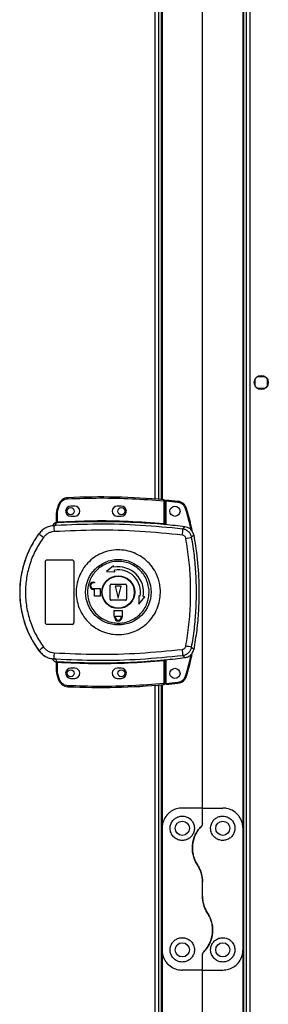
# Model space of a CAD drawing. Units: millimetres. Extents: x 351 to 11247, y 493 to 7420.
# Drawn here: x 9916 to 10039, y 3924 to 4410 of the extents above; entities that cross this region are included whole.
import ezdxf

# ---------------------------------------------------------------- set-up
doc = ezdxf.new("R2010")
doc.units = ezdxf.units.MM

msp = doc.modelspace()

# ---------------------------------------------------------------- linework, layer by layer
at = {"linetype": 'Continuous', "lineweight": 25}
for p, q in [((10028.16, 4863.33), (10028.16, 3098.35)), ((10029.96, 4862.54), (10029.96, 3099.14)), ((10027.01, 3115.84), (10027.01, 4845.84)), ((9983.36, 4173.3), (9983.36, 4703.38)), ((9985.16, 4173.16), (9985.16, 4703.52)), ((9986.31, 4703.61), (9986.31, 4173.06)), ((9986.66, 4620.84), (9986.66, 4173.03)), ((10026.66, 4010.84), (10026.66, 4620.84)), ((10006.66, 4020.84), (10006.66, 4610.84)), ((10032.66, 4229.03), (10032.66, 4232.64)), ((10033.86, 4233.84), (10037.46, 4233.84)), ((10038.66, 4232.64), (10038.66, 4229.03)), ((10037.46, 4227.84), (10033.86, 4227.84)), ((9935.62, 4170.59), (9934.78, 4167.97)), ((9935.26, 4167.82), (9936.09, 4170.43)), ((9943.56, 4169.84), (9941.56, 4169.84)), ((9966.56, 4169.84), (9964.56, 4169.84)), ((9987.56, 4172.45), (9987.56, 4161.23)), ((9988.06, 4172.45), (9987.56, 4172.45)), ((9988.06, 4172.45), (9988.06, 4161.19)), ((9994.5, 4171.68), (9988.56, 4172.27)), ((9988.56, 4172.27), (9988.56, 4160.65)), ((9934.56, 4162), (9934.56, 4166.5)), ((9935.06, 4166.5), (9934.56, 4166.5)), ((9935.06, 4166.5), (9935.26, 4167.82)), ((9935.06, 4162.04), (9935.06, 4166.5)), ((9941.56, 4164.84), (9943.56, 4164.84)), ((9964.56, 4164.84), (9966.56, 4164.84)), ((9932.69, 4160.17), (9932.68, 4160.14)), ((9934.19, 4160.28), (9933.29, 4159.95)), ((9934.17, 4161.64), (9934.17, 4161.66)), ((9934.17, 4161.51), (9934.17, 4161.64)), ((9934.19, 4160.28), (9934.47, 4161.51)), ((9934.47, 4161.51), (9934.29, 4161.51)), ((9934.56, 4162.13), (9934.56, 4162.12)), ((9934.64, 4162), (9934.75, 4162.01)), ((9988.06, 4160.7), (9988.2, 4160.68)), ((9996.94, 4158.53), (9998, 4159.64)), ((9925.89, 4156.26), (9925.92, 4156.2)), ((10001.27, 4154.46), (10002.31, 4155.61)), ((9929.06, 4112.34), (9929.06, 4142.34)), ((9930.06, 4143.34), (9942.06, 4143.34)), ((9943.06, 4142.34), (9943.06, 4112.34)), ((9962.76, 4140.39), (9959.18, 4137.51)), ((9962.89, 4139.65), (9962.76, 4140.39)), ((9959.18, 4137.51), (9963.28, 4137.43)), ((9963.28, 4137.43), (9963.15, 4138.17)), ((9952.76, 4132.34), (9953.26, 4132.34)), ((9953.26, 4131.94), (9952.76, 4131.94)), ((9953.26, 4132.34), (9953.26, 4131.94)), ((9961.06, 4123.84), (9961.06, 4130.84)), ((9961.56, 4131.34), (9968.56, 4131.34)), ((9969.06, 4130.84), (9969.06, 4123.84)), ((9952.76, 4129.14), (9956.06, 4129.14)), ((9953.26, 4128.74), (9952.76, 4128.74)), ((9953.26, 4125.34), (9953.26, 4128.74)), ((9956.06, 4129.14), (9956.06, 4125.34)), ((9963.56, 4130.34), (9965.06, 4124.34)), ((9966.56, 4130.34), (9963.56, 4130.34)), ((9965.06, 4124.34), (9966.56, 4130.34)), ((9956.06, 4125.34), (9953.26, 4125.34)), ((9968.56, 4123.34), (9961.56, 4123.34)), ((9975.15, 4125.56), (9975.23, 4121.46)), ((9975.89, 4125.43), (9975.15, 4125.56)), ((9975.23, 4121.46), (9978.11, 4125.04)), ((9978.11, 4125.04), (9977.37, 4125.17)), ((9963.06, 4115.54), (9963.06, 4118.34)), ((9963.06, 4118.34), (9967.06, 4118.34)), ((9967.06, 4118.34), (9967.06, 4115.54)), ((9942.06, 4111.34), (9930.06, 4111.34)), ((9963.16, 4115.54), (9963.06, 4115.54)), ((9963.16, 4115.04), (9963.16, 4115.54)), ((9963.56, 4115.54), (9966.56, 4115.54)), ((9963.56, 4115.04), (9963.56, 4115.54)), ((9966.56, 4115.54), (9966.56, 4115.04)), ((9967.06, 4115.54), (9966.96, 4115.54)), ((9966.96, 4115.54), (9966.96, 4115.04)), ((9925.92, 4098.48), (9925.89, 4098.41)), ((10002.31, 4099.07), (10001.27, 4100.21)), ((9933.29, 4094.72), (9934.19, 4094.4)), ((9933.92, 4094.43), (9933.92, 4094.36)), ((9934.17, 4093.01), (9934.17, 4093.16)), ((9934.19, 4094.4), (9934.47, 4093.16)), ((9934.56, 4088.17), (9934.56, 4092.68)), ((9935.06, 4088.17), (9935.06, 4092.64)), ((9987.56, 4093.45), (9987.56, 4082.22)), ((9988.2, 4093.99), (9988.06, 4093.97)), ((9988.06, 4093.49), (9988.06, 4082.22)), ((9988.56, 4094.03), (9988.56, 4082.31)), ((9996.94, 4096.15), (9998, 4095.04)), ((9934.56, 4088.17), (9935.06, 4088.17)), ((9935.26, 4086.85), (9935.06, 4088.17)), ((9936.09, 4084.24), (9935.26, 4086.85)), ((9943.56, 4089.84), (9941.56, 4089.84)), ((9966.56, 4089.84), (9964.56, 4089.84)), ((9934.78, 4086.71), (9935.62, 4084.09)), ((9941.56, 4084.84), (9943.56, 4084.84)), ((9964.56, 4084.84), (9966.56, 4084.84)), ((9987.56, 4082.22), (9988.06, 4082.22)), ((9988.56, 4082.31), (9994.5, 4082.91)), ((9983.36, 3880.3), (9983.36, 4081.38)), ((9985.16, 3880.16), (9985.16, 4081.52)), ((9986.31, 4081.61), (9986.31, 3880.06)), ((9986.66, 4081.64), (9986.66, 4010.84)), ((10006.66, 4020.84), (9996.66, 4020.84)), ((10006.66, 4013.19), (10006.66, 4020.84)), ((10006.66, 4020.84), (10016.66, 4020.84)), ((9986.66, 4010.84), (9986.66, 3950.84)), ((10026.66, 3950.84), (10026.66, 4010.84)), ((10006.66, 3977.22), (10006.66, 3984.46)), ((9986.66, 3950.84), (9986.66, 3880.03)), ((10026.66, 3340.84), (10026.66, 3950.84)), ((10006.66, 3940.84), (10006.66, 3948.48)), ((10006.66, 3940.84), (9996.66, 3940.84)), ((10006.66, 3940.84), (10016.66, 3940.84)), ((10006.66, 3350.84), (10006.66, 3940.84))]:
    msp.add_line(p, q, dxfattribs=at)
at = {"linetype": 'Continuous', "lineweight": 25, "flags": 128}
for points in [[(9935.62, 4170.59), (9935.63, 4170.59), (9935.65, 4170.58), (9935.7, 4170.56), (9935.76, 4170.54), (9935.83, 4170.52), (9935.91, 4170.49), (9936, 4170.46), (9936.09, 4170.43)], [(9940.14, 4174), (9940.14, 4173.99), (9940.14, 4173.96), (9940.15, 4173.91), (9940.15, 4173.85), (9940.15, 4173.77), (9940.16, 4173.69), (9940.16, 4173.59), (9940.16, 4173.5)], [(9987.56, 4172.45), (9987.57, 4172.55), (9987.58, 4172.64), (9987.58, 4172.73), (9987.59, 4172.81), (9987.6, 4172.87), (9987.6, 4172.91), (9987.6, 4172.94), (9987.6, 4172.95)], [(9994.55, 4172.18), (9994.55, 4172.17), (9994.55, 4172.14), (9994.54, 4172.09), (9994.53, 4172.03), (9994.53, 4171.96), (9994.52, 4171.87), (9994.51, 4171.78), (9994.5, 4171.68)], [(9934.78, 4167.97), (9934.79, 4167.96), (9934.81, 4167.96), (9934.86, 4167.94), (9934.92, 4167.92), (9934.99, 4167.9), (9935.07, 4167.88), (9935.16, 4167.85), (9935.26, 4167.82)], [(9935.06, 4162.04), (9935.06, 4161.94), (9935.07, 4161.85), (9935.07, 4161.77), (9935.08, 4161.69), (9935.08, 4161.63), (9935.09, 4161.58), (9935.09, 4161.55), (9935.09, 4161.54)], [(9987.51, 4160.73), (9987.52, 4160.74), (9987.52, 4160.77), (9987.52, 4160.82), (9987.53, 4160.88), (9987.53, 4160.96), (9987.54, 4161.04), (9987.55, 4161.13), (9987.56, 4161.23)], [(9935.09, 4093.14), (9935.09, 4093.12), (9935.09, 4093.09), (9935.08, 4093.04), (9935.08, 4092.98), (9935.07, 4092.91), (9935.07, 4092.82), (9935.06, 4092.73), (9935.06, 4092.64)], [(9987.56, 4093.45), (9987.55, 4093.54), (9987.54, 4093.63), (9987.53, 4093.72), (9987.53, 4093.79), (9987.52, 4093.85), (9987.52, 4093.9), (9987.52, 4093.93), (9987.51, 4093.94)], [(9934.78, 4086.71), (9934.79, 4086.71), (9934.81, 4086.72), (9934.86, 4086.73), (9934.92, 4086.75), (9934.99, 4086.77), (9935.07, 4086.8), (9935.16, 4086.83), (9935.26, 4086.85)], [(9987.6, 4081.72), (9987.6, 4081.73), (9987.6, 4081.76), (9987.6, 4081.81), (9987.59, 4081.87), (9987.58, 4081.94), (9987.58, 4082.03), (9987.57, 4082.12), (9987.56, 4082.22)], [(9994.55, 4082.41), (9994.55, 4082.42), (9994.55, 4082.45), (9994.54, 4082.49), (9994.53, 4082.55), (9994.53, 4082.63), (9994.52, 4082.71), (9994.51, 4082.81), (9994.5, 4082.91)], [(9940.14, 4080.68), (9940.14, 4080.69), (9940.14, 4080.72), (9940.15, 4080.76), (9940.15, 4080.82), (9940.15, 4080.9), (9940.16, 4080.99), (9940.16, 4081.08), (9940.16, 4081.18)]]:
    msp.add_lwpolyline(points, dxfattribs=at)
at = {"linetype": 'Continuous', "lineweight": 25}
for centre, radius in [((10035.66, 4230.84), 3.5), ((9993.06, 4167.29), 2.5), ((9941.56, 4167.34), 1.75), ((9966.56, 4167.34), 1.75), ((9965.08, 4127.34), 16.17), ((9965.06, 4127.34), 8.1), ((9965.06, 4127.34), 7.9), ((9941.56, 4087.34), 1.75), ((9966.56, 4087.34), 1.75), ((9993.06, 4087.29), 2.5), ((9996.66, 4010.84), 3.5), ((10016.66, 4010.84), 3.5), ((9996.66, 3950.84), 3.5), ((10016.66, 3950.84), 3.5)]:
    msp.add_circle(centre, radius, dxfattribs=at)
for centre, radius, start, end in [((9955.89, 3810.77), 363.57, 84.9959, 92.4823), ((9940.36, 4169), 5, 92.4823, 161.4841), ((9941.56, 4167.34), 2.5, 90, 270), ((9943.56, 4167.34), 2.5, 270, 90), ((9964.56, 4167.34), 2.5, 90, 270), ((9966.56, 4167.34), 2.5, 270, 90), ((9987.56, 4172.45), 0.5, 360, 84.9959), ((9955.39, 3810.72), 363.57, 83.8165, 84.7654), ((9994.01, 4167.21), 5, 16.8035, 83.8165), ((9939.56, 4166.5), 5, 162.9661, 180), ((10005.81, 4144.59), 25.07, 106.238, 107.381), ((9934.59, 4159.53), 2, 98.4571, 166.9717), ((9934.63, 4159.69), 2, 103.0907, 166.899), ((9970.49, 4159.9), 37.2, 179.9118, 184.1041), ((9934.06, 4162.12), 0.5, 283.1275, 359.9729), ((9934.06, 4162), 0.5, 282.4101, 359.9676), ((9934.17, 4161.96), 0.469, 285.0896, 5.0303), ((9934.3, 4161.94), 0.457, 291.8097, 9.3877), ((9955.89, 3810.77), 351.39, 84.8364, 93.3937), ((9955.89, 3810.77), 351.4, 83.1174, 84.7242), ((9965.06, 4127.34), 48.69, 143.5511, 216.4489), ((9944.14, 4177.07), 27.71, 228.888, 234.8452), ((9972.73, 4159.03), 24.22, 351.736, 358.8021), ((9977.24, 4273.81), 121.75, 280.0244, 281.3828), ((9965.06, 4127.34), 12.5, 350, 100), ((9965.06, 4127.34), 11, 350, 100), ((9952.76, 4130.54), 1.8, 90, 270), ((9952.76, 4130.54), 1.4, 90, 270), ((9961.56, 4130.84), 0.5, 90, 180), ((9968.56, 4130.84), 0.5, 0, 90), ((9961.56, 4123.84), 0.5, 180, 270), ((9968.56, 4123.84), 0.5, 270, 0), ((9965.06, 4115.04), 1.9, 180, 0), ((9965.06, 4115.04), 1.5, 180, 0), ((9944.16, 4077.58), 27.73, 125.1577, 131.1092), ((9970.48, 4094.78), 37.19, 175.8955, 180.0884), ((9972.73, 4095.64), 24.22, 1.1971, 8.2648), ((9977.44, 3981.89), 120.7, 78.6136, 79.9838), ((9934.06, 4092.68), 0.5, 0.0187, 77.5899), ((9934.3, 4092.74), 0.456, 350.5934, 68.2209), ((9955.89, 4443.91), 351.39, 266.6063, 275.1636), ((9955.89, 4443.91), 351.4, 275.2758, 276.8826), ((9939.56, 4088.17), 5, 180, 197.0339), ((9941.56, 4087.34), 2.5, 90, 270), ((9943.56, 4087.34), 2.5, 270, 90), ((9964.56, 4087.34), 2.5, 90, 270), ((9966.56, 4087.34), 2.5, 270, 90), ((10016.56, 3843.19), 254.13, 108.4596, 108.5723), ((9940.36, 4085.67), 5, 198.5159, 267.5177), ((9987.56, 4082.22), 0.5, 275.0041, 360), ((9955.39, 4443.86), 363.57, 275.2346, 276.1835), ((9994.01, 4087.38), 5, 276.1835, 343.1965), ((9858.23, 3621.48), 485.26, 73.161, 73.22), ((9955.89, 4443.91), 363.57, 267.5177, 275.0041)]:
    msp.add_arc(centre, radius, start, end, dxfattribs=at)
for points, knots in [([(9936.09, 4170.43), (9936.27, 4170.84), (9936.63, 4171.67), (9937.61, 4172.65), (9938.83, 4173.32), (9939.73, 4173.44), (9940.16, 4173.5)], [0, 0, 0, 0, 0.244258, 0.500007, 0.755755, 1, 1, 1, 1]), ([(9940.16, 4173.5), (9945.44, 4173.66), (9955.97, 4173.98), (9971.79, 4173.63), (9982.3, 4172.84), (9987.56, 4172.45)], [0, 0, 0, 0, 0.333439, 0.666561, 1, 1, 1, 1]), ([(9988.56, 4172.78), (9988.56, 4172.77), (9988.56, 4172.76), (9988.56, 4172.67), (9988.56, 4172.55), (9988.56, 4172.41), (9988.56, 4172.31), (9988.56, 4172.27)], [0, 0, 0, 0, 0.213588, 0.427207, 0.641084, 0.85594, 1, 1, 1, 1]), ([(9998.32, 4168.51), (9998.16, 4168.91), (9997.84, 4169.73), (9996.92, 4170.72), (9995.78, 4171.43), (9994.92, 4171.6), (9994.5, 4171.68)], [0, 0, 0, 0, 0.244576, 0.500008, 0.755419, 1, 1, 1, 1]), ([(10000.95, 4158.11), (10000.94, 4158.19), (10000.33, 4161.72), (9999.31, 4165.15), (9998.32, 4168.51)], [0, 0, 0, 0, 0.024021, 1, 1, 1, 1]), ([(10001.56, 4157.37), (10001.45, 4158.02), (10000.79, 4161.84), (9999.7, 4165.56), (9998.8, 4168.65)], [0, 0, 0, 0, 0.170346, 1, 1, 1, 1]), ([(9933.92, 4160.24), (9933.15, 4160.19), (9931.6, 4160.08), (9929.41, 4159.24), (9927.43, 4157.98), (9926.43, 4156.79), (9925.92, 4156.2)], [0, 0, 0, 0, 0.249767, 0.49967, 0.748706, 1, 1, 1, 1]), ([(9933.45, 4161.31), (9933.31, 4161.2), (9933, 4160.94), (9932.78, 4160.51), (9932.7, 4160.23), (9932.69, 4160.17)], [0, 0, 0, 0, 0.3803106, 0.8594048, 1, 1, 1, 1]), ([(9933.92, 4160.24), (9933.91, 4160.24), (9933.88, 4160.22), (9933.61, 4160.14), (9933.4, 4160.02), (9933.29, 4159.95)], [0, 0, 0, 0, 0.181904, 0.5777028, 1, 1, 1, 1]), ([(9934.56, 4162.15), (9934.56, 4162.12), (9934.55, 4162.04), (9934.5, 4161.9), (9934.4, 4161.77), (9934.28, 4161.69), (9934.2, 4161.67), (9934.17, 4161.66)], [0, 0, 0, 0, 0.124642, 0.376895, 0.629102, 0.881098, 1, 1, 1, 1]), ([(9934.29, 4161.51), (9934.26, 4161.5), (9934.18, 4161.5), (9934.17, 4161.51), (9934.17, 4161.51)], [0, 0, 0, 0, 0.493754, 1, 1, 1, 1]), ([(9996.94, 4158.53), (9989.98, 4159.21), (9976.08, 4160.58), (9955.11, 4161.16), (9941.17, 4160.57), (9934.19, 4160.28)], [0, 0, 0, 0, 0.333761, 0.666534, 1, 1, 1, 1]), ([(9935.09, 4161.54), (9934.98, 4161.53), (9934.75, 4161.52), (9934.56, 4161.52), (9934.47, 4161.51)], [0, 0, 0, 0, 0.499997, 1, 1, 1, 1]), ([(9934.56, 4162), (9934.56, 4162), (9934.57, 4161.99), (9934.61, 4162), (9934.64, 4162)], [0, 0, 0, 0, 0.446112, 1, 1, 1, 1]), ([(9934.75, 4162.01), (9934.79, 4162.01), (9934.89, 4162.02), (9935, 4162.03), (9935.06, 4162.04)], [0, 0, 0, 0, 0.4816237, 1, 1, 1, 1]), ([(9935.06, 4162.04), (9940.89, 4162.3), (9952.56, 4162.81), (9970.09, 4162.54), (9981.74, 4161.66), (9987.56, 4161.23)], [0, 0, 0, 0, 0.333323, 0.666682, 1, 1, 1, 1]), ([(9988.2, 4160.68), (9988.1, 4160.69), (9987.9, 4160.7), (9987.64, 4160.72), (9987.51, 4160.73)], [0, 0, 0, 0, 0.500135, 1, 1, 1, 1]), ([(9987.56, 4161.23), (9987.59, 4161.22), (9987.66, 4161.21), (9987.79, 4161.19), (9987.9, 4161.18), (9987.98, 4161.17), (9988.02, 4161.17), (9988.05, 4161.18), (9988.06, 4161.18), (9988.06, 4161.19)], [0, 0, 0, 0, 0.136013, 0.264737, 0.499262, 0.623156, 0.747773, 0.87337, 1, 1, 1, 1]), ([(9988.06, 4161.19), (9988.06, 4161.08), (9988.06, 4160.92), (9988.06, 4160.76), (9988.06, 4160.72), (9988.06, 4160.7)], [0, 0, 0, 0, 0.499627, 0.758988, 1, 1, 1, 1]), ([(10002.31, 4155.61), (10002.15, 4156.15), (10001.83, 4157.23), (10000.71, 4158.53), (9999.38, 4159.37), (9998.41, 4159.56), (9998, 4159.64)], [0, 0, 0, 0, 0.266846, 0.533716, 0.800352, 1, 1, 1, 1]), ([(9925.92, 4156.2), (9924.85, 4154.65), (9922.8, 4151.67), (9920.5, 4147.03), (9918.85, 4142.74), (9917.7, 4138.71), (9916.95, 4134.89), (9916.5, 4131.09), (9916.31, 4126.03), (9916.81, 4119.62), (9918.31, 4113.48), (9920.04, 4108.78), (9921.6, 4105.4), (9923.52, 4101.89), (9925.11, 4099.64), (9925.92, 4098.48)], [0, 0, 0, 0, 0.091426, 0.175035, 0.250824, 0.314852, 0.377834, 0.439771, 0.500662, 0.623351, 0.750251, 0.806128, 0.86638, 0.931005, 1, 1, 1, 1]), ([(9933.39, 4157.23), (9932.88, 4157.17), (9931.87, 4157.05), (9930.46, 4156.45), (9929.18, 4155.59), (9928.52, 4154.81), (9928.19, 4154.42)], [0, 0, 0, 0, 0.249417, 0.499625, 0.748734, 1, 1, 1, 1]), ([(9996.7, 4155.55), (9989.68, 4156.24), (9975.66, 4157.61), (9954.5, 4158.17), (9940.43, 4157.55), (9933.39, 4157.23)], [0, 0, 0, 0, 0.333404, 0.666667, 1, 1, 1, 1]), ([(9998.44, 4153.93), (9998.38, 4154.13), (9998.26, 4154.54), (9997.86, 4155.05), (9997.32, 4155.42), (9996.91, 4155.51), (9996.7, 4155.55)], [0, 0, 0, 0, 0.249672, 0.499405, 0.749186, 1, 1, 1, 1]), ([(10001.27, 4154.46), (10001.13, 4154.97), (10000.84, 4156), (9999.83, 4157.26), (9998.51, 4158.19), (9997.46, 4158.41), (9996.94, 4158.53)], [0, 0, 0, 0, 0.249826, 0.4997, 0.749466, 1, 1, 1, 1]), ([(10002.31, 4155.61), (10003.04, 4151.01), (10004.51, 4141.81), (10005.02, 4129.27), (10004.72, 4118.19), (10003.91, 4108.57), (10002.84, 4102.23), (10002.31, 4099.07)], [0, 0, 0, 0, 0.245661, 0.491371, 0.660875, 0.830532, 1, 1, 1, 1]), ([(9928.19, 4154.42), (9926.83, 4152.41), (9924.12, 4148.38), (9921.34, 4141.63), (9919.6, 4134.56), (9919.03, 4127.32), (9919.61, 4120.06), (9921.36, 4113.01), (9924.14, 4106.27), (9926.84, 4102.26), (9928.19, 4100.25)], [0, 0, 0, 0, 0.125316, 0.250821, 0.375329, 0.500591, 0.625188, 0.750313, 0.875061, 1, 1, 1, 1]), ([(9998.44, 4100.75), (9999, 4104.27), (10000.12, 4111.31), (10000.82, 4121.99), (10000.82, 4132.68), (10000.12, 4143.36), (9999, 4150.41), (9998.44, 4153.93)], [0, 0, 0, 0, 0.1999838, 0.4002522, 0.599741, 0.8000161, 1, 1, 1, 1]), ([(10001.27, 4100.21), (10001.76, 4103.22), (10002.74, 4109.22), (10003.49, 4118.29), (10003.76, 4127.34), (10003.49, 4136.39), (10002.74, 4145.45), (10001.76, 4151.45), (10001.27, 4154.46)], [0, 0, 0, 0, 0.16783, 0.334227, 0.499999, 0.665771, 0.83217, 1, 1, 1, 1]), ([(9985.88, 4127.05), (9985.8, 4125.76), (9985.62, 4123.09), (9984.38, 4119.21), (9982.43, 4115.55), (9979.78, 4112.36), (9976.56, 4109.75), (9972.89, 4107.82), (9968.91, 4106.66), (9964.78, 4106.3), (9960.66, 4106.77), (9956.71, 4108.04), (9953.1, 4110.07), (9949.95, 4112.76), (9947.39, 4116.03), (9945.53, 4119.73), (9944.42, 4123.73), (9944.12, 4127.87), (9944.63, 4132), (9945.94, 4135.94), (9947.99, 4139.54), (9950.71, 4142.67), (9953.99, 4145.2), (9957.71, 4147.04), (9961.72, 4148.1), (9965.85, 4148.36), (9969.96, 4147.79), (9973.87, 4146.43), (9977.44, 4144.31), (9980.52, 4141.54), (9983, 4138.22), (9984.58, 4134.88), (9985.46, 4131.8), (9985.85, 4129.31), (9985.87, 4127.72), (9985.88, 4127.05)], [0, 0, 0, 0, 0.029529, 0.061166, 0.092545, 0.124103, 0.155512, 0.187009, 0.218509, 0.249918, 0.281479, 0.312864, 0.344395, 0.375876, 0.407305, 0.43886, 0.470241, 0.501878, 0.53347, 0.564885, 0.596382, 0.6279, 0.659293, 0.690854, 0.722235, 0.753766, 0.785221, 0.816689, 0.848167, 0.879635, 0.911115, 0.942617, 0.963602, 0.984554, 1, 1, 1, 1]), ([(9929.06, 4142.34), (9929.07, 4142.45), (9929.09, 4142.67), (9929.26, 4142.97), (9929.52, 4143.2), (9929.8, 4143.32), (9929.98, 4143.33), (9930.06, 4143.34)], [0, 0, 0, 0, 0.214436, 0.42878, 0.643288, 0.85803, 1, 1, 1, 1]), ([(9942.06, 4143.34), (9942.17, 4143.33), (9942.4, 4143.3), (9942.7, 4143.13), (9942.92, 4142.88), (9943.04, 4142.6), (9943.05, 4142.41), (9943.06, 4142.34)], [0, 0, 0, 0, 0.214821, 0.429656, 0.644399, 0.859082, 1, 1, 1, 1]), ([(9949.87, 4127.55), (9949.88, 4127.88), (9949.91, 4128.67), (9950.07, 4129.9), (9950.35, 4131.23), (9950.92, 4133.06), (9951.99, 4135.29), (9953.8, 4137.71), (9956.05, 4139.73), (9958.66, 4141.27), (9961.51, 4142.26), (9964.51, 4142.67), (9967.53, 4142.48), (9970.45, 4141.7), (9973.17, 4140.35), (9975.56, 4138.51), (9977.54, 4136.22), (9979.04, 4133.59), (9980, 4130.72), (9980.37, 4127.71), (9980.14, 4124.68), (9979.33, 4121.77), (9977.96, 4119.07), (9976.09, 4116.7), (9973.79, 4114.73), (9971.15, 4113.26), (9968.27, 4112.33), (9965.26, 4112), (9962.25, 4112.26), (9959.34, 4113.11), (9956.67, 4114.52), (9954.32, 4116.42), (9952.39, 4118.76), (9950.95, 4121.42), (9950.09, 4124.25), (9949.87, 4126.33), (9949.87, 4127.41), (9949.87, 4127.55)], [0, 0, 0, 0, 0.010536, 0.024778, 0.03901, 0.053249, 0.084654, 0.116157, 0.147667, 0.179066, 0.210627, 0.242009, 0.273545, 0.305019, 0.336455, 0.368007, 0.399386, 0.430939, 0.462371, 0.494025, 0.525527, 0.557041, 0.588439, 0.619999, 0.65138, 0.682915, 0.714385, 0.745822, 0.777373, 0.808752, 0.840305, 0.871737, 0.903217, 0.934751, 0.966136, 0.995618, 1, 1, 1, 1]), ([(9930.06, 4111.34), (9929.95, 4111.35), (9929.72, 4111.37), (9929.42, 4111.54), (9929.2, 4111.8), (9929.08, 4112.08), (9929.06, 4112.26), (9929.06, 4112.34)], [0, 0, 0, 0, 0.214984, 0.429986, 0.644906, 0.859582, 1, 1, 1, 1]), ([(9943.06, 4112.34), (9943.05, 4112.22), (9943.03, 4112), (9942.85, 4111.7), (9942.6, 4111.47), (9942.32, 4111.35), (9942.13, 4111.34), (9942.06, 4111.34)], [0, 0, 0, 0, 0.2145211, 0.4290991, 0.643723, 0.8584446, 1, 1, 1, 1]), ([(9925.89, 4098.41), (9926.58, 4097.64), (9927.97, 4096.09), (9930.82, 4094.65), (9932.89, 4094.45), (9933.92, 4094.36)], [0, 0, 0, 0, 0.33333, 0.666669, 1, 1, 1, 1]), ([(9925.92, 4098.48), (9926.42, 4097.89), (9927.43, 4096.7), (9929.4, 4095.44), (9931.59, 4094.59), (9933.15, 4094.48), (9933.92, 4094.43)], [0, 0, 0, 0, 0.24942, 0.49953, 0.749115, 1, 1, 1, 1]), ([(9928.19, 4100.25), (9928.52, 4099.87), (9929.17, 4099.09), (9930.45, 4098.23), (9931.87, 4097.63), (9932.88, 4097.5), (9933.39, 4097.44)], [0, 0, 0, 0, 0.249393, 0.499595, 0.748754, 1, 1, 1, 1]), ([(9933.39, 4097.44), (9940.43, 4097.13), (9954.5, 4096.5), (9975.66, 4097.07), (9989.68, 4098.44), (9996.7, 4099.12)], [0, 0, 0, 0, 0.333364, 0.666597, 1, 1, 1, 1]), ([(9996.7, 4099.12), (9996.9, 4099.17), (9997.32, 4099.26), (9997.85, 4099.63), (9998.26, 4100.13), (9998.38, 4100.54), (9998.44, 4100.75)], [0, 0, 0, 0, 0.24972, 0.499424, 0.749209, 1, 1, 1, 1]), ([(9996.94, 4096.15), (9997.46, 4096.26), (9998.5, 4096.48), (9999.82, 4097.41), (10000.84, 4098.67), (10001.13, 4099.7), (10001.27, 4100.21)], [0, 0, 0, 0, 0.249425, 0.499138, 0.749054, 1, 1, 1, 1]), ([(9998, 4095.04), (9998.55, 4095.16), (9999.65, 4095.4), (10001.03, 4096.44), (10001.95, 4097.71), (10002.2, 4098.66), (10002.31, 4099.07)], [0, 0, 0, 0, 0.266846, 0.533704, 0.800342, 1, 1, 1, 1]), ([(9998.32, 4086.08), (9999.31, 4089.43), (10000.33, 4092.87), (10000.94, 4096.4), (10000.95, 4096.49)], [0, 0, 0, 0, 0.975298, 1, 1, 1, 1]), ([(9998.8, 4085.93), (9999.7, 4089.02), (10000.81, 4092.81), (10001.47, 4096.69), (10001.6, 4097.41)], [0, 0, 0, 0, 0.815774, 1, 1, 1, 1]), ([(9932.69, 4094.51), (9932.76, 4094.29), (9932.9, 4093.86), (9933.38, 4093.36), (9933.83, 4093.1), (9934.11, 4093.03), (9934.17, 4093.01)], [0, 0, 0, 0, 0.304238, 0.608512, 0.912588, 1, 1, 1, 1]), ([(9933.92, 4094.43), (9933.91, 4094.44), (9933.88, 4094.46), (9933.61, 4094.54), (9933.4, 4094.66), (9933.29, 4094.72)], [0, 0, 0, 0, 0.181911, 0.577706, 1, 1, 1, 1]), ([(9934.17, 4093.16), (9934.17, 4093.17), (9934.18, 4093.17), (9934.24, 4093.17), (9934.33, 4093.16), (9934.42, 4093.16), (9934.47, 4093.16)], [0, 0, 0, 0, 0.262042, 0.51717, 0.764564, 1, 1, 1, 1]), ([(9934.56, 4092.52), (9934.56, 4092.55), (9934.55, 4092.61), (9934.53, 4092.69), (9934.49, 4092.79), (9934.42, 4092.88), (9934.33, 4092.95), (9934.26, 4092.99), (9934.2, 4093), (9934.17, 4093.01)], [0, 0, 0, 0, 0.124568, 0.249164, 0.373559, 0.625153, 0.749544, 0.873009, 1, 1, 1, 1]), ([(9934.19, 4094.4), (9941.17, 4094.1), (9955.11, 4093.51), (9976.09, 4094.1), (9989.98, 4095.46), (9996.94, 4096.15)], [0, 0, 0, 0, 0.333528, 0.66624, 1, 1, 1, 1]), ([(9934.47, 4093.16), (9934.56, 4093.16), (9934.75, 4093.15), (9934.98, 4093.14), (9935.09, 4093.14)], [0, 0, 0, 0, 0.498926, 1, 1, 1, 1]), ([(9934.75, 4092.66), (9934.72, 4092.66), (9934.67, 4092.67), (9934.63, 4092.67), (9934.6, 4092.68), (9934.57, 4092.68), (9934.56, 4092.68), (9934.56, 4092.68)], [0, 0, 0, 0, 0.249267, 0.415333, 0.499918, 0.764318, 1, 1, 1, 1]), ([(9935.06, 4092.64), (9935, 4092.64), (9934.89, 4092.66), (9934.79, 4092.66), (9934.75, 4092.66)], [0, 0, 0, 0, 0.518349, 1, 1, 1, 1]), ([(9987.56, 4093.45), (9981.74, 4093.01), (9970.09, 4092.13), (9952.56, 4091.86), (9940.89, 4092.38), (9935.06, 4092.64)], [0, 0, 0, 0, 0.333323, 0.666682, 1, 1, 1, 1]), ([(9987.51, 4093.94), (9987.64, 4093.96), (9987.9, 4093.98), (9988.1, 4093.99), (9988.2, 4093.99)], [0, 0, 0, 0, 0.499871, 1, 1, 1, 1]), ([(9988.06, 4093.49), (9988.06, 4093.49), (9988.05, 4093.5), (9988.02, 4093.5), (9987.98, 4093.5), (9987.9, 4093.5), (9987.79, 4093.48), (9987.66, 4093.47), (9987.59, 4093.45), (9987.56, 4093.45)], [0, 0, 0, 0, 0.126643, 0.252231, 0.376848, 0.500742, 0.735248, 0.863951, 1, 1, 1, 1]), ([(9988.06, 4093.97), (9988.06, 4093.95), (9988.06, 4093.91), (9988.06, 4093.75), (9988.06, 4093.59), (9988.06, 4093.49)], [0, 0, 0, 0, 0.2398683, 0.5003012, 1, 1, 1, 1]), ([(9940.16, 4081.18), (9939.73, 4081.23), (9938.83, 4081.35), (9937.61, 4082.03), (9936.63, 4083.01), (9936.27, 4083.84), (9936.09, 4084.24)], [0, 0, 0, 0, 0.244249, 0.500003, 0.755757, 1, 1, 1, 1]), ([(9987.56, 4082.22), (9982.3, 4081.83), (9971.79, 4081.05), (9955.97, 4080.7), (9945.44, 4081.02), (9940.16, 4081.18)], [0, 0, 0, 0, 0.333439, 0.666561, 1, 1, 1, 1]), ([(9988.56, 4082.31), (9988.56, 4082.25), (9988.56, 4082.14), (9988.56, 4081.99), (9988.56, 4081.88), (9988.56, 4081.82), (9988.56, 4081.81), (9988.56, 4081.81)], [0, 0, 0, 0, 0.21588, 0.431664, 0.647074, 0.861657, 1, 1, 1, 1]), ([(9994.5, 4082.91), (9994.92, 4082.99), (9995.78, 4083.15), (9996.92, 4083.87), (9997.84, 4084.86), (9998.16, 4085.68), (9998.32, 4086.08)], [0, 0, 0, 0, 0.244578, 0.500004, 0.755421, 1, 1, 1, 1]), ([(9996.66, 4020.84), (9995.68, 4020.75), (9993.72, 4020.58), (9991.08, 4019.29), (9988.8, 4017.29), (9987.43, 4014.96), (9986.76, 4012.71), (9986.69, 4011.46), (9986.66, 4010.84)], [0, 0, 0, 0, 0.172883, 0.345161, 0.531984, 0.752762, 0.876392, 1, 1, 1, 1]), ([(10026.66, 4010.84), (10026.62, 4011.47), (10026.55, 4012.74), (10026, 4014.55), (10025.14, 4016.24), (10023.71, 4018.09), (10021.56, 4019.73), (10018.94, 4020.71), (10017.3, 4020.8), (10016.66, 4020.84)], [0, 0, 0, 0, 0.125582, 0.251193, 0.376803, 0.502357, 0.711139, 0.886601, 1, 1, 1, 1]), ([(9996.66, 4004.84), (9997.3, 4004.9), (9998.58, 4005.02), (10000.29, 4005.94), (10001.64, 4007.31), (10002.51, 4009.09), (10002.77, 4011.14), (10002.3, 4013.26), (10001.04, 4015.14), (9999.18, 4016.43), (9997.12, 4016.93), (9995.24, 4016.75), (9993.59, 4016.09), (9992.17, 4014.96), (9991.08, 4013.35), (9990.54, 4011.29), (9990.78, 4009.05), (9991.85, 4007.02), (9993.53, 4005.58), (9995.24, 4004.92), (9996.29, 4004.86), (9996.66, 4004.84)], [0, 0, 0, 0, 0.048119, 0.096198, 0.145355, 0.197507, 0.253905, 0.314884, 0.378368, 0.438857, 0.490936, 0.535784, 0.579159, 0.626048, 0.679409, 0.739513, 0.802958, 0.86438, 0.920619, 0.972039, 1, 1, 1, 1]), ([(10016.66, 4016.84), (10016.05, 4016.78), (10014.85, 4016.68), (10013.22, 4015.85), (10011.86, 4014.61), (10010.88, 4012.86), (10010.52, 4010.73), (10010.97, 4008.5), (10012.23, 4006.59), (10014.01, 4005.32), (10016, 4004.76), (10017.97, 4004.88), (10019.76, 4005.58), (10021.24, 4006.81), (10022.28, 4008.46), (10022.76, 4010.43), (10022.54, 4012.56), (10021.55, 4014.56), (10019.93, 4016), (10018.19, 4016.73), (10017.11, 4016.81), (10016.66, 4016.84)], [0, 0, 0, 0, 0.045379, 0.090639, 0.138874, 0.194045, 0.255448, 0.318865, 0.379116, 0.433999, 0.484486, 0.532568, 0.580068, 0.62856, 0.679546, 0.734412, 0.793926, 0.857016, 0.919262, 0.965817, 1, 1, 1, 1]), ([(10006.08, 4011.78), (10005.55, 4011.21), (10004.51, 4010.06), (10003.23, 4007.96), (10002.25, 4005.57), (10001.68, 4002.89), (10001.61, 4000.12), (10002.03, 3997.45), (10002.87, 3994.94), (10003.74, 3993.46), (10004.17, 3992.73)], [0, 0, 0, 0, 0.114124, 0.228257, 0.361976, 0.495662, 0.628476, 0.76124, 0.880626, 1, 1, 1, 1]), ([(10004.17, 3992.73), (10003.96, 3993.07), (10003.3, 3994.12), (10002.46, 3996.02), (10001.82, 3998.43), (10001.6, 4000.89), (10001.76, 4003.38), (10002.34, 4005.82), (10003.3, 4008.08), (10004.54, 4010.09), (10005.56, 4011.22), (10006.08, 4011.78)], [0, 0, 0, 0, 0.056559, 0.173272, 0.290007, 0.408357, 0.526736, 0.65143, 0.776141, 0.888076, 1, 1, 1, 1]), ([(10006.66, 4013.19), (10006.64, 4012.94), (10006.59, 4012.43), (10006.25, 4012), (10006.08, 4011.78)], [0, 0, 0, 0, 0.485998, 1, 1, 1, 1]), ([(10006.08, 4011.78), (10006.23, 4011.97), (10006.53, 4012.35), (10006.65, 4012.86), (10006.66, 4013.14), (10006.66, 4013.19)], [0, 0, 0, 0, 0.447084, 0.892773, 1, 1, 1, 1]), ([(10004.17, 3992.73), (10004.59, 3992.02), (10005.44, 3990.59), (10006.41, 3987.81), (10006.57, 3985.71), (10006.66, 3984.46)], [0, 0, 0, 0, 0.282871, 0.573761, 1, 1, 1, 1]), ([(10006.66, 3984.46), (10006.62, 3985.28), (10006.53, 3986.96), (10005.81, 3989.82), (10004.78, 3991.64), (10004.17, 3992.73)], [0, 0, 0, 0, 0.282552, 0.573503, 1, 1, 1, 1]), ([(10006.66, 3977.22), (10006.7, 3976.39), (10006.78, 3974.71), (10007.51, 3971.85), (10008.54, 3970.03), (10009.15, 3968.95)], [0, 0, 0, 0, 0.282549, 0.573497, 1, 1, 1, 1]), ([(10009.15, 3968.95), (10008.73, 3969.65), (10007.88, 3971.09), (10006.9, 3973.86), (10006.75, 3975.97), (10006.66, 3977.22)], [0, 0, 0, 0, 0.282879, 0.573766, 1, 1, 1, 1]), ([(10007.24, 3949.89), (10007.76, 3950.47), (10008.81, 3951.61), (10010.08, 3953.71), (10011.07, 3956.11), (10011.64, 3958.79), (10011.71, 3961.56), (10011.29, 3964.23), (10010.45, 3966.74), (10009.58, 3968.21), (10009.15, 3968.95)], [0, 0, 0, 0, 0.11412, 0.228259, 0.361978, 0.495665, 0.62848, 0.761243, 0.88063, 1, 1, 1, 1]), ([(10009.15, 3968.95), (10009.36, 3968.6), (10010.02, 3967.55), (10010.85, 3965.65), (10011.49, 3963.25), (10011.72, 3960.79), (10011.56, 3958.3), (10010.97, 3955.85), (10010.02, 3953.59), (10008.78, 3951.58), (10007.75, 3950.45), (10007.24, 3949.89)], [0, 0, 0, 0, 0.056555, 0.173273, 0.290003, 0.408354, 0.526739, 0.651428, 0.776145, 0.88808, 1, 1, 1, 1]), ([(9996.66, 3944.84), (9997.26, 3944.89), (9998.47, 3945), (10000.09, 3945.82), (10001.46, 3947.07), (10002.43, 3948.81), (10002.8, 3950.94), (10002.34, 3953.18), (10001.09, 3955.08), (9999.31, 3956.36), (9997.32, 3956.91), (9995.35, 3956.8), (9993.56, 3956.09), (9992.08, 3954.87), (9991.03, 3953.21), (9990.55, 3951.24), (9990.77, 3949.12), (9991.77, 3947.11), (9993.39, 3945.67), (9995.13, 3944.94), (9996.2, 3944.87), (9996.66, 3944.84)], [0, 0, 0, 0, 0.045379, 0.09064, 0.138875, 0.194046, 0.255446, 0.318864, 0.379115, 0.433998, 0.484485, 0.532568, 0.580068, 0.62856, 0.679546, 0.734412, 0.793927, 0.857016, 0.919261, 0.965817, 1, 1, 1, 1]), ([(10016.66, 3956.84), (10016.02, 3956.78), (10014.74, 3956.66), (10013.03, 3955.73), (10011.67, 3954.36), (10010.8, 3952.58), (10010.54, 3950.54), (10011.02, 3948.41), (10012.27, 3946.53), (10014.14, 3945.24), (10016.2, 3944.75), (10018.08, 3944.92), (10019.73, 3945.58), (10021.14, 3946.71), (10022.23, 3948.33), (10022.78, 3950.38), (10022.54, 3952.63), (10021.47, 3954.66), (10019.79, 3956.1), (10018.08, 3956.76), (10017.03, 3956.82), (10016.66, 3956.84)], [0, 0, 0, 0, 0.048119, 0.096198, 0.145355, 0.197506, 0.253907, 0.314883, 0.37837, 0.438858, 0.490938, 0.535786, 0.57916, 0.626049, 0.679408, 0.739513, 0.80296, 0.864379, 0.920618, 0.972039, 1, 1, 1, 1]), ([(9986.66, 3950.84), (9986.69, 3950.2), (9986.77, 3948.93), (9987.32, 3947.12), (9988.17, 3945.43), (9989.61, 3943.59), (9991.76, 3941.94), (9994.38, 3940.97), (9996.02, 3940.87), (9996.66, 3940.84)], [0, 0, 0, 0, 0.125588, 0.251199, 0.376803, 0.502357, 0.711138, 0.886602, 1, 1, 1, 1]), ([(10016.66, 3940.84), (10017.64, 3940.92), (10019.6, 3941.09), (10022.24, 3942.39), (10024.51, 3944.38), (10025.89, 3946.71), (10026.56, 3948.96), (10026.62, 3950.21), (10026.66, 3950.84)], [0, 0, 0, 0, 0.172883, 0.345161, 0.531978, 0.752757, 0.876393, 1, 1, 1, 1]), ([(10007.24, 3949.89), (10007.09, 3949.7), (10006.79, 3949.33), (10006.67, 3948.81), (10006.66, 3948.53), (10006.66, 3948.48)], [0, 0, 0, 0, 0.447085, 0.892833, 1, 1, 1, 1]), ([(10006.66, 3948.48), (10006.68, 3948.73), (10006.73, 3949.25), (10007.07, 3949.67), (10007.24, 3949.89)], [0, 0, 0, 0, 0.486, 1, 1, 1, 1])]:
    msp.add_open_spline(points, degree=3, knots=knots, dxfattribs=at)

doc.saveas('drawing.dxf')
